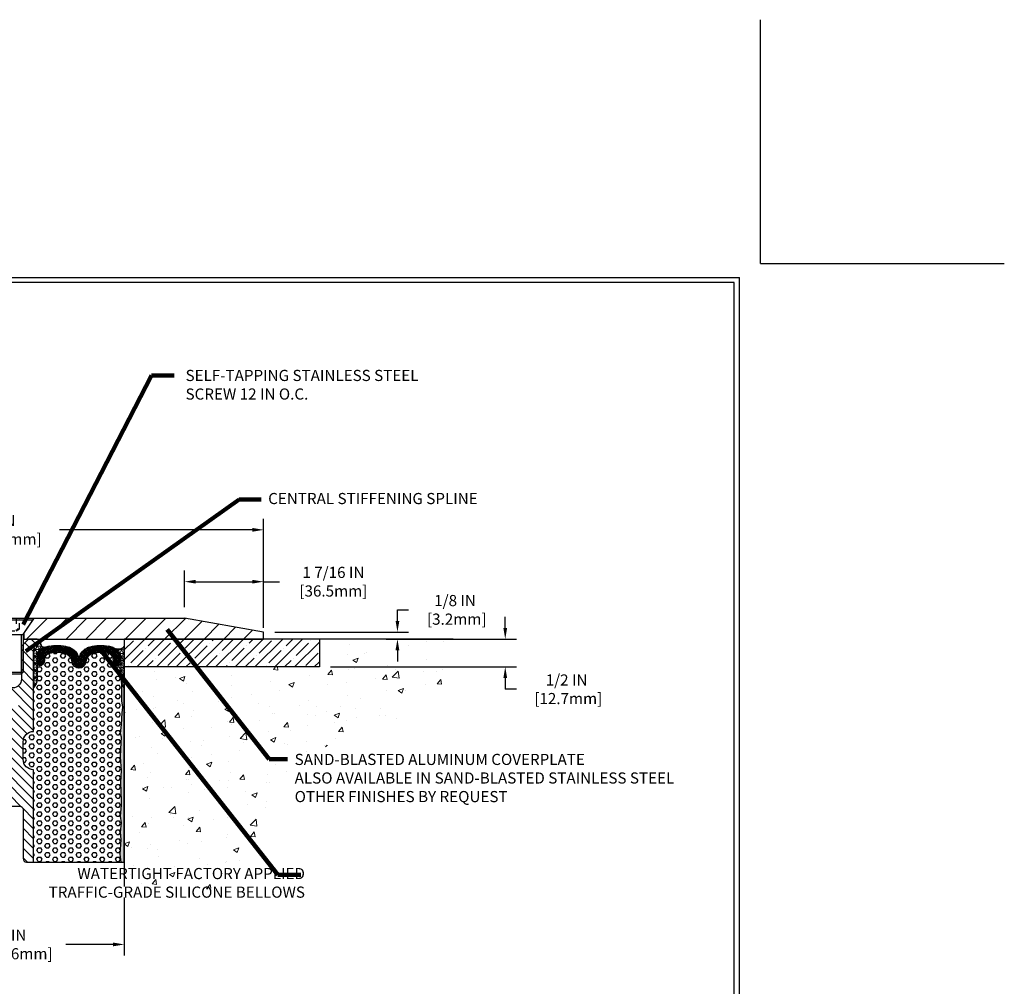
# Model space of a CAD drawing. Extents: x -4 to 3254, y -4 to 1977.
# Drawn here: x 13 to 31, y 7 to 24 of the extents above; entities that cross this region are included whole.
import ezdxf

# ---------------------------------------------------------------- set-up
doc = ezdxf.new("R2010")
doc.units = 0
doc.header["$LTSCALE"] = 5
doc.header["$MEASUREMENT"] = 0
doc.linetypes.add('HIDDEN2', pattern=[0.1875, 0.125, -0.0625])
doc.linetypes.add('PHANTOMX2', pattern=[5, 2.5, -0.5, 0.5, -0.5, 0.5, -0.5])
doc.layers.get('0').update_dxf_attribs({"color": 200, "linetype": 'CONTINUOUS'})
doc.layers.get('DEFPOINTS').update_dxf_attribs({"linetype": 'CONTINUOUS'})
for name, color, linetype, lineweight in [('CONCRETE - H', 130, 'CONTINUOUS', 9), ('CONCRETE - L', 132, 'PHANTOMX2', 30), ('CORNER BEAD - H', 50, 'CONTINUOUS', 15), ('CORNER BEAD - L', 52, 'CONTINUOUS', 25), ('COVER PLATE - L', 7, 'CONTINUOUS', 25), ('DIMS', 50, 'CONTINUOUS', 25), ('EMCRETE - H', 100, 'CONTINUOUS', 13), ('EPOXY ADHESIVE - H', 50, 'CONTINUOUS', 15), ('EPOXY ADHESIVE - L', 52, 'CONTINUOUS', 25), ('FOAM - H', 150, 'CONTINUOUS', 30), ('FOAM INSERT - L', 152, 'CONTINUOUS', 25), ('SCREW - L', 1, 'CONTINUOUS', 25), ('SILICONE BELLOWS - H', 20, 'CONTINUOUS', 13), ('SILICONE BELLOWS - L', 22, 'CONTINUOUS', 13), ('SPLINE - H', 251, 'CONTINUOUS', 15), ('SPLINE - L', 7, 'CONTINUOUS', 25), ('TBLOCK-T5', 111, 'CONTINUOUS', 30), ('TEXT - 4', 241, 'CONTINUOUS', 25)]:
    doc.layers.add(name, color=color, linetype=linetype, lineweight=lineweight)
doc.layers.add('EMCRETE - L', color=102, linetype='CONTINUOUS')
doc.styles.add('ROMANS', font='romans', dxfattribs={"width": 0.9})
doc.dimstyles.get("Standard").update_dxf_attribs({"dimtxt": 0.18, "dimasz": 0.18, "dimexe": 0.18, "dimexo": 0.0625, "dimgap": 0.09, "dimtad": 0, "dimtih": 1, "dimtoh": 1, "dimdec": 4, "dimzin": 0, "dimdsep": 46, "dimtxsty": 'Standard', "dimcen": 0.09, "dimadec": 0, "dimazin": 0, "dimtfac": 1, "dimtdec": 4, "dimtofl": 0, "dimtmove": 0, "dimatfit": 3, "dimfxl": 1, "dimtolj": 1, "dimtzin": 0, "dimarcsym": 0})
pattern_1 = [(45, (6294.318469433601, -12351.6053148494), (-0.01601868823430082, 0.01601868823430083), []), (135, (6294.318469433601, -12351.6053148494), (-0.01601868823430083, -0.01601868823430082), [])]

# ---------------------------------------------------------------- blocks, each defined once
blk = doc.blocks.new('*D4')
at = {"layer": 'DEFPOINTS', "color": 0, "transparency": 16777216}
for p in [(17.56704834515757, 15.07167259431243), (8.567048345157545, 13.17373310521795), (17.56704834515757, 13.11123310521794)]:
    blk.add_point(p, dxfattribs=at)
at = {"layer": 'DIMS', "color": 0, "lineweight": -2, "transparency": 16777216}
for p, q in [((8.567048345157545, 13.37373310521795), (8.567048345157545, 15.27167259431243)), ((17.56704834515757, 13.31123310521794), (17.56704834515757, 15.27167259431243)), ((8.767048345157544, 15.07167259431243), (11.83696202125647, 15.07167259431243)), ((17.36704834515757, 15.07167259431243), (13.90362868792313, 15.07167259431243))]:
    blk.add_line(p, q, dxfattribs=at)
at = {"layer": 'DIMS', "color": 0, "transparency": 16777216}
for points in [[(8.767048345157544, 15.10500592764576), (8.767048345157544, 15.0383392609791), (8.567048345157545, 15.07167259431243)], [(17.36704834515757, 15.10500592764576), (17.36704834515757, 15.0383392609791), (17.56704834515757, 15.07167259431243)]]:
    blk.add_solid(points, dxfattribs=at)
at = {"layer": 'DIMS', "color": 0, "transparency": 16777216, "insert": (12.8702953545898, 15.07167259431243), "char_height": 0.2, "attachment_point": 5}
blk.add_mtext('\\A1;9 IN\\P [228.6mm]', dxfattribs=at)
blk = doc.blocks.new('*D6')
at = {"layer": 'DEFPOINTS', "color": 0, "transparency": 16777216}
for p in [(16.14922789025275, 14.14142857685625), (16.14922789025275, 13.48623310521756), (17.56704834515757, 13.11123310521794)]:
    blk.add_point(p, dxfattribs=at)
at = {"layer": 'DIMS', "color": 0, "lineweight": -2, "transparency": 16777216}
for p, q in [((16.14922789025275, 13.68623310521756), (16.14922789025275, 14.34142857685625)), ((17.56704834515757, 13.31123310521794), (17.56704834515757, 14.34142857685625)), ((16.34922789025275, 14.14142857685625), (17.36704834515757, 14.14142857685625)), ((17.56704834515757, 14.14142857685625), (17.8516591142184, 14.14142857685625))]:
    blk.add_line(p, q, dxfattribs=at)
at = {"layer": 'DIMS', "color": 0, "transparency": 16777216}
for points in [[(16.34922789025275, 14.17476191018958), (16.34922789025275, 14.10809524352292), (16.14922789025275, 14.14142857685625)], [(17.36704834515757, 14.17476191018958), (17.36704834515757, 14.10809524352292), (17.56704834515757, 14.14142857685625)]]:
    blk.add_solid(points, dxfattribs=at)
at = {"layer": 'DIMS', "color": 0, "transparency": 16777216, "insert": (18.81832578088506, 14.14142857685625), "char_height": 0.2, "attachment_point": 5}
blk.add_mtext('\\A1;1 7/16 IN\\P[36.5mm]', dxfattribs=at)
blk = doc.blocks.new('*D7')
at = {"layer": 'DEFPOINTS', "color": 0, "transparency": 16777216}
for p in [(11.06704834515754, 8.67391738620897), (15.06704834515752, 8.67391738620897), (15.06704834515752, 7.632881823250756)]:
    blk.add_point(p, dxfattribs=at)
at = {"layer": 'DIMS', "color": 0, "lineweight": -2, "transparency": 16777216}
for p, q in [((11.06704834515754, 8.47391738620897), (11.06704834515754, 7.432881823250756)), ((15.06704834515752, 8.47391738620897), (15.06704834515752, 7.432881823250756)), ((11.26704834515754, 7.632881823250756), (12.11704834515755, 7.632881823250756)), ((14.86704834515752, 7.632881823250756), (14.01704834515754, 7.632881823250756))]:
    blk.add_line(p, q, dxfattribs=at)
at = {"layer": 'DIMS', "color": 0, "transparency": 16777216}
for points in [[(11.26704834515754, 7.666215156584089), (11.26704834515754, 7.599548489917423), (11.06704834515754, 7.632881823250756)], [(14.86704834515752, 7.666215156584089), (14.86704834515752, 7.599548489917423), (15.06704834515752, 7.632881823250756)]]:
    blk.add_solid(points, dxfattribs=at)
at = {"layer": 'DIMS', "color": 0, "transparency": 16777216, "insert": (13.06704834515754, 7.632881823250756), "char_height": 0.2, "attachment_point": 5}
blk.add_mtext('\\A1;4 IN\\P [101.6mm]', dxfattribs=at)
blk = doc.blocks.new('*D9')
at = {"layer": 'DEFPOINTS', "color": 0, "transparency": 16777216}
for p in [(17.56704834515761, 13.23623310521748), (19.96688153682101, 13.11123310521841), (20.21409151741859, 13.11123310521841)]:
    blk.add_point(p, dxfattribs=at)
at = {"layer": 'DIMS', "color": 0, "lineweight": -2, "transparency": 16777216}
for p, q in [((19.96688153682101, 13.43623310521748), (19.96688153682101, 13.63623310521749)), ((19.96688153682101, 13.63623310521749), (20.16688153682101, 13.63623310521749)), ((17.76704834515761, 13.23623310521748), (20.16688153682101, 13.23623310521748)), ((20.0140915174186, 13.11123310521841), (19.76688153682101, 13.11123310521841)), ((19.96688153682101, 12.91123310521841), (19.96688153682101, 12.71123310521841))]:
    blk.add_line(p, q, dxfattribs=at)
at = {"layer": 'DIMS', "color": 0, "transparency": 16777216}
for points in [[(19.93354820348767, 13.43623310521748), (20.00021487015434, 13.43623310521748), (19.96688153682101, 13.23623310521748)], [(19.93354820348767, 12.91123310521841), (20.00021487015434, 12.91123310521841), (19.96688153682101, 13.11123310521841)]]:
    blk.add_solid(points, dxfattribs=at)
at = {"layer": 'DIMS', "color": 0, "transparency": 16777216, "insert": (21.00021487015434, 13.63623310521749), "char_height": 0.2, "attachment_point": 5}
blk.add_mtext('\\A1;1/8 IN\\P [3.2mm]', dxfattribs=at)
blk = doc.blocks.new('*D11')
at = {"layer": 'DEFPOINTS', "color": 0, "transparency": 16777216}
for p in [(19.56704834515754, 13.11123310521841), (18.56704834515754, 12.61123310521863), (21.90021487015429, 12.61123310521863)]:
    blk.add_point(p, dxfattribs=at)
at = {"layer": 'DIMS', "color": 0, "lineweight": -2, "transparency": 16777216}
for p, q in [((21.90021487015429, 13.3112331052184), (21.90021487015429, 13.51123310521841)), ((19.76704834515754, 13.11123310521841), (22.10021487015429, 13.11123310521841)), ((18.76704834515754, 12.61123310521863), (22.10021487015429, 12.61123310521863)), ((21.90021487015429, 12.41123310521863), (21.90021487015429, 12.21123310521863)), ((22.10021487015429, 12.21123310521863), (21.90021487015429, 12.21123310521863))]:
    blk.add_line(p, q, dxfattribs=at)
at = {"layer": 'DIMS', "color": 0, "transparency": 16777216}
for points in [[(21.86688153682095, 13.3112331052184), (21.93354820348762, 13.3112331052184), (21.90021487015429, 13.11123310521841)], [(21.86688153682095, 12.41123310521863), (21.93354820348762, 12.41123310521863), (21.90021487015429, 12.61123310521863)]]:
    blk.add_solid(points, dxfattribs=at)
at = {"layer": 'DIMS', "color": 0, "transparency": 16777216, "insert": (23.00021487015428, 12.21123310521864), "char_height": 0.2, "attachment_point": 5}
blk.add_mtext('\\A1;1/2 IN\\P [12.7mm]', dxfattribs=at)
blk = doc.blocks.new('SJS-DD-CP-SCREW')
at = {"layer": 'COVER PLATE - L', "ltscale": 0.1}
for p, q in [((-6003.948853641385, 2853.558075461724), (-6004.136159071249, 2853.83480749515)), ((-6003.548853641385, 2853.558075461724), (-6003.36154821152, 2853.83480749515)), ((-6003.948853641385, 2853.558075461724), (-6003.948853641385, 2853.45980749515)), ((-6003.548853641385, 2853.558075461724), (-6003.548853641385, 2853.45980749515))]:
    blk.add_line(p, q, dxfattribs=at)
at = {"layer": 'SCREW - L', "ltscale": 0.1}
for p, q in [((-6004.115853641385, 2853.83480749515), (-6003.381853641385, 2853.83480749515)), ((-6004.115853641385, 2853.83480749515), (-6004.115853641385, 2853.80480749515)), ((-6003.870674548183, 2853.82480749515), (-6003.880674548183, 2853.83480749515)), ((-6003.627032734586, 2853.82480749515), (-6003.617032734586, 2853.83480749515)), ((-6003.381853641385, 2853.83480749515), (-6003.381853641385, 2853.80480749515)), ((-6004.115853641385, 2853.80480749515), (-6003.381853641385, 2853.80480749515)), ((-6004.115853641385, 2853.80480749515), (-6003.381853641385, 2853.80480749515)), ((-6004.115853641385, 2853.80480749515), (-6003.936353641385, 2853.53960749515)), ((-6003.561353641385, 2853.53960749515), (-6003.381853641385, 2853.80480749515)), ((-6003.936353641385, 2853.53960749515), (-6003.936353641385, 2852.86480749515)), ((-6003.936353641385, 2853.53960749515), (-6003.561353641385, 2853.53960749515)), ((-6003.906353641385, 2852.83480749515), (-6003.906353641385, 2853.53960749515)), ((-6003.591353641385, 2852.83480749515), (-6003.591353641384, 2853.53960749515)), ((-6003.561353641385, 2853.53960749515), (-6003.561353641385, 2852.86480749515)), ((-6003.936353641385, 2852.86480749515), (-6003.906353641385, 2852.83480749515)), ((-6003.936353641385, 2852.86480749515), (-6003.561353641385, 2852.86480749515)), ((-6003.906353641385, 2852.83480749515), (-6003.591353641385, 2852.83480749515)), ((-6003.561353641385, 2852.86480749515), (-6003.591353641385, 2852.83480749515))]:
    blk.add_line(p, q, dxfattribs=at)
at = {"layer": 'SCREW - L', "linetype": 'HIDDEN2', "ltscale": 0.1}
for p, q in [((-6003.870674548183, 2853.64580749515), (-6003.870674548184, 2853.82480749515)), ((-6003.809764094784, 2853.83480749515), (-6003.809764094784, 2853.60580749515)), ((-6003.687943187986, 2853.83480749515), (-6003.687943187986, 2853.60580749515)), ((-6003.627032734585, 2853.64580749515), (-6003.627032734585, 2853.824807495152)), ((-6003.870674548183, 2853.64580749515), (-6003.627032734585, 2853.64580749515)), ((-6003.870674548183, 2853.64580749515), (-6003.809764094784, 2853.60580749515)), ((-6003.687943187986, 2853.60580749515), (-6003.627032734585, 2853.64580749515)), ((-6003.809764094783, 2853.60580749515), (-6003.687943187985, 2853.60580749515))]:
    blk.add_line(p, q, dxfattribs=at)
blk = doc.blocks.new('SJS-DD-CP-SCREW-38')
at = {"layer": 'COVER PLATE - L', "ltscale": 0.1}
for p, q in [((-6003.948853641385, 2853.558075461724), (-6004.136159071249, 2853.83480749515)), ((-6003.548853641382, 2853.558075461725), (-6003.36154821152, 2853.834807495154)), ((-6003.948853641385, 2853.558075461724), (-6003.948853641385, 2853.45980749515)), ((-6003.548853641382, 2853.558075461725), (-6003.548853641381, 2853.459807495152))]:
    blk.add_line(p, q, dxfattribs=at)
at = {"layer": 'COVER PLATE - L'}
blk.add_blockref('SJS-DD-CP-SCREW', (0, 0), dxfattribs=at)

msp = doc.modelspace()

# ---------------------------------------------------------------- hatches: boundary and pattern name
at = {"layer": 'CONCRETE - H'}
h = msp.add_hatch(dxfattribs=at)
h.set_pattern_fill('AR-CONC', color=256, scale=0.1363636363636364, style=0)
h.set_pattern_definition([(49.99999999999999, (-0.1487115808533304, 1.172395514004165e-13), (0.9780820671828455, -0.08557109315808423), [0.1022727272727273, -1.125]), (355, (-0.1487115808533304, 1.172395514004165e-13), (-0.1892063640177273, 1.025716545954561), [0.0818181818181818, -0.8999999999999999]), (100.4514, (-0.06720474448968616, -0.007130918181701418), (0.7888764296100294, 0.9401448300831184), [0.08691844090909091, -0.9561028799999999]), (46.18420000000002, (-0.1487115808533304, 0.2727272727273906), (1.455328702671333, -0.2257077468122974), [0.1534090909090904, -1.687499999999996]), (96.6356, (-0.02743420130786944, 0.2539182177273922), (1.274540053020959, 1.328342551227875), [0.1303776654545454, -1.434154090909091]), (351.1842, (-0.1487115808533304, 0.2727272727273906), (1.27453901609131, 1.328343546716352), [0.1227272727272727, -1.35]), (21, (-0.01234794448969012, 0.2045454545455705), (0.8139641619797204, -0.5490257599981893), [0.1022727272727273, -1.125]), (326.0000000000001, (-0.01234794448969012, 0.2045454545455705), (0.3317936344385205, 0.9888409705184359), [0.0818181818181818, -0.8999999999999999]), (71.4514, (0.05548237323758087, 0.1587932645455723), (1.14575812988385, 0.4398143136953896), [0.08691844090909091, -0.9561028799999999]), (37.50000000000001, (-0.1487115808533304, 1.172395514004165e-13), (0.01658162088721455, 0.4539461643154247), [0, -0.8890909090909089, 0, -0.9136363636363636, 0, -0.9034090909090908]), (7.499999999999999, (-0.1487115808533304, 1.172395514004165e-13), (0.3587311874211117, 0.5378341525668549), [0, -0.5209090909090909, 0, -0.8686363636363635, 0, -0.3443181818181818]), (327.5, (-0.4528024899442471, 1.172395514004165e-13), (0.7279396856896487, -0.03075664327415427), [0, -0.3409090909090909, 0, -1.063636363636363, 0, -1.411363636363636]), (317.5, (-0.5891661263078731, 1.172395514004165e-13), (0.7952538672850721, 0.136506794089524), [0, -0.4431818181818181, 0, -0.7063636363636363, 0, -1.002272727272727])])
edge = h.paths.add_edge_path()
edge.add_spline(control_points=[(15.06704834515754, 8.673917386209087), (15.87826362384065, 8.572523262236007), (17.40883209199022, 8.381216893770208), (17.67463542336496, 11.70013957012286), (21.03020284438001, 11.41111733793116), (20.97411963904345, 12.88457940015227), (20.96549270075478, 13.11123310521836)], knot_values=[0, 0, 0, 0, 2.06589880289005, 3.897855044377879, 7.445255985055207, 8.090127798710757, 8.090127798710757, 8.090127798710757, 8.090127798710757], degree=3, periodic=0)
edge.add_line((20.96549270075478, 13.11123310521795), (18.56704834515754, 13.11123310521821))
edge.add_line((18.56704834515754, 13.11123310521821), (18.56704834515754, 12.61123310521883))
edge.add_line((18.56704834515754, 12.61123310521883), (15.067048345158, 12.61123310521818))
edge.add_line((15.067048345158, 12.61123310521818), (15.067048345158, 12.26280790836735))
edge.add_line((15.067048345158, 12.26280790836735), (15.06704834515754, 9.11123310521818))
edge.add_line((15.06704834515754, 9.11123310521818), (15.06704834515754, 8.673917386209087))
h.paths.add_polyline_path([(19.77469465560294, 12.11255628328939), (20.76469465560295, 12.11255628328939), (20.76469465560295, 11.84255628328939), (19.77469465560294, 11.84255628328939)], flags=16)
at = {"layer": 'CORNER BEAD - H'}
h = msp.add_hatch(dxfattribs=at)
h.set_pattern_fill('NET3', color=256, scale=0.4999999999999999, style=0)
h.set_pattern_definition([(180, (391.5277291077131, -32.51479777871383), (0, 0.06249999999999999), []), (120, (391.5277291077131, -32.51479777871383), (0.05412658773652741, 0.03125), []), (60.00000000000001, (391.5277291077131, -32.51479777871383), (0.05412658773652741, -0.03124999999999998), [])])
edge = h.paths.add_edge_path()
edge.add_arc((13.63975607239072, 13.03900509123657), 0.07342360566896156, 171.9925743959671, 271.8996434725271)
edge.add_arc((13.70447813683623, 12.77564259983128), 0.1999297981460095, 108.152671485783, 180.014573409468)
edge.add_line((13.50454834515754, 12.77559174689226), (13.50454834515754, 12.38797734132721))
edge.add_arc((13.24527946913533, 12.40602101287255), 0.2598959871884481, 319.20975106186177, 356.0189514340908, ccw=False)
edge.add_line((13.44204834515754, 12.23623310521829), (13.44204834515754, 12.89769644073534))
edge.add_arc((13.58788048301557, 12.90472551922759), 0.1460014396391053, 98.20321480647289, 182.7595089091867, ccw=False)
h = msp.add_hatch(dxfattribs=at)
h.set_pattern_fill('NET3', color=256, scale=0.4999999999999999, style=0)
h.set_pattern_definition([(180, (365.5060397048486, -32.39664720368579), (0, 0.06249999999999999), []), (120, (365.5060397048486, -32.39664720368579), (0.05412658773652741, 0.03125), []), (60.00000000000001, (365.5060397048486, -32.39664720368579), (0.05412658773652741, -0.03124999999999998), [])])
edge = h.paths.add_edge_path()
edge.add_line((15.06704834515754, 12.23623310521829), (15.06704834515754, 12.98623310521829))
edge.add_arc((14.96664136522519, 13.04436161411367), 0.1160193309992255, 247.7045159571702, 329.9322069517129, ccw=False)
edge.add_arc((14.80467525918662, 12.7756561557584), 0.1998730963483542, 359.9815365032456, 413.83404778846335, ccw=False)
edge.add_line((15.00454834515709, 12.77559174689226), (15.00454834515709, 12.38797734132721))
edge.add_arc((15.26381722117945, 12.40602101287267), 0.2598959871883706, 183.9810485659175, 220.7902489381456)
at = {"layer": 'COVER PLATE - L'}
h = msp.add_hatch(dxfattribs=at)
h.set_pattern_fill('ANSI31', color=252, scale=2, style=0)
h.set_pattern_definition([(45, (-0.1487115808533233, -2.380318164796336e-13), (-0.1767766952966368, 0.1767766952966369), [])])
h.paths.add_polyline_path([(17.56704834515755, 13.11123310521794), (17.56704834515761, 13.23623310521748), (16.14922789025275, 13.48623310521756), (13.45435377502235, 13.48623310521771), (13.26704834515749, 13.20950107178903), (13.26704834515749, 13.11123310521953)])
at = {"layer": 'EMCRETE - H'}
h = msp.add_hatch(dxfattribs=at)
h.set_pattern_fill('ANSI35', color=256, style=0)
h.set_pattern_definition([(45, (-0.1487115808533304, 1.172395514004165e-13), (-0.1767766952966369, 0.1767766952966369), []), (45, (0.02806511414667057, 1.172395514004165e-13), (-0.1767766952966369, 0.1767766952966369), [0.3125, -0.0625, 0, -0.0625])])
h.paths.add_polyline_path([(11.06704834515709, 12.91044570365093), (11.06704834515754, 13.11123310521805), (8.567048345157545, 13.11123310521801), (7.567048345157545, 13.11123310521826), (7.567048345157545, 12.61123310521878), (11.06704834515709, 12.61123310521818)])
h.paths.add_polyline_path([(18.56704834515754, 13.11123310521816), (15.06704834515754, 13.11123310521813), (15.06704834515754, 12.61123310521818), (18.56704834515754, 12.61123310521863)])
at = {"layer": 'EPOXY ADHESIVE - H'}
h = msp.add_hatch(dxfattribs=at)
h.set_pattern_fill('AR-SAND', color=256, scale=0.03937007874015701, style=0)
h.set_pattern_definition([(142.5, (2.605700641174607, -14.49230032259844), (0.002480053468882181, 0.07585920350445416), [0, -0.05984251968503865, 0, -0.06692913385826692, 0, -0.06397637795275514]), (172.5, (2.605700641174607, -14.49230032259844), (-0.06967624823888606, 0.1111081128043191), [0, -0.03228346456692874, 0, -0.05393700787401511, 0, -0.02066929133858243]), (212.5, (2.654125838025138, -14.49230032259844), (-0.1226040103051755, 0.0002227973833450563), [0, -0.01968503937007846, 0, -0.07086614173228242, 0, -0.09251968503936878]), (222.5, (2.654125838025138, -14.49230032259844), (-0.118351441124892, 0.03455415609977317), [0, -0.009842519685039231, 0, -0.04645669291338518, 0, -0.05314960629921188])])
h.paths.add_polyline_path([(15.00827111517661, 9.111233105217835), (15.06704834515754, 9.11123310521829), (15.067048345158, 12.26280790836758), (15.02003589296952, 12.2628079083678), (15.02112797621326, 12.00286878049191), (15.03810507679587, 11.88948564217561), (15.02140150629781, 11.79054253675748), (15.01498996111546, 11.57916267056352), (14.99575897263627, 11.41902714880997), (15.01498996111546, 11.35497338441691), (15.00217051781861, 11.13718880824707), (14.99575897263627, 10.99439635806893), (15.01498996111546, 10.75099072045022), (15.00217051781861, 10.54601556423258), (15.01498996111546, 10.20652816925293), (15.01498996111546, 10.13153604326079), (14.99575897263627, 9.932967818563057), (15.01498996111546, 9.817671931273608), (14.99575897263627, 9.644724768023835), (15.00857841593312, 9.516617239238158), (14.98935107452176, 9.253993028604228)])
at = {"layer": 'FOAM - H'}
h = msp.add_hatch(dxfattribs=at)
h.set_pattern_fill('HEX', color=256, scale=0.375, style=0)
h.set_pattern_definition([(0, (-72.53648119885382, 0.02658707662002868), (0, 0.08118988160479113), [0.046875, -0.09375]), (120, (-72.53648119885382, 0.02658707662002868), (-0.0703125, -0.04059494080239554), [0.04687499999999998, -0.09374999999999996]), (59.99999999999999, (-72.48960619885382, 0.02658707662002868), (-0.07031249999999999, 0.04059494080239557), [0.046875, -0.09375])])
edge = h.paths.add_edge_path()
edge.add_line((15.01498996111501, 9.817671931273278), (14.99575897263581, 9.644724768023504))
edge.add_line((14.99575897263581, 9.644724768023504), (15.00857841593266, 9.516617239237828))
edge.add_line((15.00857841593266, 9.516617239237828), (14.98935107452131, 9.253993028603897))
edge.add_line((14.98935107452131, 9.253993028603897), (15.00827111517624, 9.111233105217504))
edge.add_line((15.00827111517624, 9.111233105217504), (13.44204834515709, 9.111233105218073))
edge.add_line((13.44204834515709, 9.111233105218073), (13.44204834515709, 10.76748310521819))
edge.add_arc((13.4420483451571, 10.9549831052182), 0.1875000000000142, 180.0000000000043, 269.9999999999957, ccw=False)
edge.add_line((13.25454834515709, 10.95498310521819), (13.25454834515709, 11.26748310521819))
edge.add_arc((13.4420483451571, 11.26748310521818), 0.1875000000000142, 450.0000000000043, 539.9999999999968, ccw=False)
edge.add_line((13.44204834515709, 11.45498310521819), (13.44204834515709, 12.23623310521813))
edge.add_arc((13.24527946913487, 12.40602101287232), 0.2598959871884002, 319.2097510618759, 356.0189514340802)
edge.add_line((13.50454834515703, 12.38797734132693), (13.50454834515712, 12.68025798953371))
edge.add_arc((13.55549484595018, 12.6816609200176), 0.05096581361069288, 181.5773740229055, 267.0854295523433)
edge.add_arc((13.54506691913384, 12.72732948346139), 0.09688589147863999, 274.639352572793, 355.8048724000986)
edge.add_line((13.64169322441323, 12.72024195246211), (13.64600768572875, 12.76284425878674))
edge.add_arc((13.74263399100948, 12.75575672779342), 0.09688589147955076, 462.2601571836781, 535.8048724036698, ccw=False)
edge.add_arc((13.86160842355361, 12.4116602702406), 0.4604293755652871, 425.676357730027, 467.642859678302, ccw=False)
edge.add_arc((13.95517154510067, 12.69031852659135), 0.1705430070647857, 362.0031767031335, 415.7089906577719, ccw=False)
edge.add_arc((14.25532138204326, 12.72094621429906), 0.1320355502257843, 190.7670361908637, 269.6645448596528)
edge.add_arc((14.25377530827086, 12.72094621429906), 0.1320355502257854, 270.3354551403473, 349.2329638091363)
edge.add_arc((14.55392514521377, 12.69031852659191), 0.1705430070650788, 484.291009342762, 537.996823297061, ccw=False)
edge.add_arc((14.64713910369622, 12.41764247320924), 0.4548394373991009, 432.08682910984146, 474.5939534824759, ccw=False)
edge.add_arc((14.76646269930349, 12.75575672779474), 0.09688589148060123, 364.1951275955051, 437.7398428151066, ccw=False)
edge.add_line((14.86308900458538, 12.76284425878674), (14.86740346590089, 12.72024195246211))
edge.add_arc((14.96402977118028, 12.72732948346138), 0.09688589147863967, 184.1951275998983, 265.3606474272069)
edge.add_arc((14.95360184436394, 12.6816609200176), 0.05096581361069325, 272.9145704476568, 358.4226256787763)
edge.add_line((15.0045483451497, 12.68025798926845), (15.00454834515709, 12.38797734132693))
edge.add_arc((15.26381722117925, 12.40602101287229), 0.2598959871883982, 183.9810485659147, 200.1382916809712)
edge.add_line((15.01981013912321, 12.31654214350568), (15.02112797621281, 12.00286878049158))
edge.add_line((15.02112797621281, 12.00286878049158), (15.03810507679542, 11.88948564217528))
edge.add_line((15.03810507679542, 11.88948564217528), (15.02140150629735, 11.79054253675715))
edge.add_line((15.02140150629735, 11.79054253675715), (15.01498996111501, 11.57916267056319))
edge.add_line((15.01498996111501, 11.57916267056319), (14.99575897263581, 11.41902714880964))
edge.add_line((14.99575897263581, 11.41902714880964), (15.01498996111501, 11.35497338441658))
edge.add_line((15.01498996111501, 11.35497338441658), (15.00217051781816, 11.13718880824674))
edge.add_line((15.00217051781816, 11.13718880824674), (14.99575897263581, 10.9943963580686))
edge.add_line((14.99575897263581, 10.9943963580686), (15.01498996111501, 10.75099072044989))
edge.add_line((15.01498996111501, 10.75099072044989), (15.00217051781816, 10.54601556423225))
edge.add_line((15.00217051781816, 10.54601556423225), (15.01498996111501, 10.2065281692526))
edge.add_line((15.01498996111501, 10.2065281692526), (15.01498996111501, 10.13153604326046))
edge.add_line((15.01498996111501, 10.13153604326046), (14.99575897263581, 9.932967818562727))
edge.add_line((14.99575897263581, 9.932967818562727), (15.01498996111501, 9.817671931273278))
at = {"layer": 'SILICONE BELLOWS - H'}
h = msp.add_hatch(dxfattribs=at)
h.set_pattern_fill('ANSI37', color=256, scale=0.1812307692189964, style=0)
h.set_pattern_definition(pattern_1)
edge = h.paths.add_edge_path()
edge.add_line((14.25454834515706, 12.58891292706665), (14.25454834515706, 12.65526084180727))
edge.add_line((14.25454834515706, 12.65526084180727), (14.25279363870807, 12.75578790685484))
edge.add_arc((14.05905298991209, 12.75240615125497), 0.1937701609299655, 360.9999999987892, 416.0888079515695)
edge.add_arc((14.00371870798972, 12.73941619771493), 0.238577554506235, 406.7596356238087, 438.0424844733524)
edge.add_arc((13.85710031798084, 12.21339241517943), 0.7843217706059057, 435.524905244104, 459.9142676779739)
edge.add_arc((13.76085258913997, 12.66720482624293), 0.3211482081366659, 456.937862023291, 471.6966778656584)
edge.add_arc((13.70445341622117, 12.7756922548015), 0.1998749102848769, 468.169561790071, 501.3565398779695)
edge.add_arc((13.70627997637575, 12.77465501393941), 0.2019495381972555, 501.4503078011596, 542.661894428003)
edge.add_line((13.50454834515806, 12.76527605107929), (13.50454834516442, 12.68025798926845))
edge.add_arc((13.5554948459469, 12.68166092001626), 0.05096581360737476, 181.5773743198221, 267.0854295558485)
edge.add_arc((13.54506691913423, 12.72732948346296), 0.09688589147837169, 274.6393525725782, 355.8048723991517)
edge.add_line((13.64169322441323, 12.72024195246211), (13.64600768572875, 12.76284425878674))
edge.add_arc((13.74263399100822, 12.75575672779453), 0.09688589147820817, 462.2601571830853, 535.8048724042699, ccw=False)
edge.add_arc((13.8616084235524, 12.41166027021949), 0.4604293755850485, 425.6763577309387, 467.6428596773622, ccw=False)
edge.add_arc((13.95517154510271, 12.69031852659257), 0.1705430070626982, 362.0031767027478, 415.7089906580218, ccw=False)
edge.add_arc((14.25532138204325, 12.72094621429905), 0.1320355502257677, 190.7670361908588, 269.6645448596589)
h = msp.add_hatch(dxfattribs=at)
h.set_pattern_fill('ANSI37', color=256, scale=0.1812307692189964, style=0)
h.set_pattern_definition(pattern_1)
edge = h.paths.add_edge_path()
edge.add_line((14.25454834515706, 12.58891292706665), (14.25454834515706, 12.65526084180727))
edge.add_line((14.25454834515706, 12.65526084180727), (14.25630305160605, 12.75578790685484))
edge.add_arc((14.45004370040203, 12.75240615125497), 0.1937701609299655, 483.9111920484305, 539.0000000012108, ccw=False)
edge.add_arc((14.5053779823244, 12.73941619771493), 0.238577554506235, 461.9575155266476, 493.24036437619134, ccw=False)
edge.add_arc((14.65199637233329, 12.21339241517943), 0.7843217706059057, 440.08573232202616, 464.4750947558959, ccw=False)
edge.add_arc((14.74162464013231, 12.62424617807399), 0.3645945041477485, 436.4260316887745, 442.8449736963736, ccw=False)
edge.add_arc((14.78893561230832, 12.7600639954277), 0.2219156967736509, 399.2624518340197, 440.07227751162384, ccw=False)
edge.add_arc((14.80281671393837, 12.77465501393941), 0.2019495381972555, 357.3381055719969, 398.5496921988405, ccw=False)
edge.add_line((15.00454834515607, 12.76527605107929), (15.0045483451497, 12.68025798926845))
edge.add_arc((14.95360184436723, 12.68166092001626), 0.05096581360737476, 272.91457044415154, 358.4226256801779, ccw=False)
edge.add_arc((14.9640297711799, 12.72732948346296), 0.09688589147837169, 184.1951276008483, 265.3606474274218, ccw=False)
edge.add_line((14.86740346590089, 12.72024195246211), (14.86308900458538, 12.76284425878674))
edge.add_arc((14.7664626993059, 12.75575672779453), 0.09688589147820817, 364.19512759573, 437.7398428169147)
edge.add_arc((14.64713910369272, 12.41764247322754), 0.4548394373806213, 432.0868291087693, 474.5939534829309)
edge.add_arc((14.55392514521141, 12.69031852659257), 0.1705430070626982, 484.2910093419783, 537.9968232972521)
edge.add_arc((14.25377530827087, 12.72094621429905), 0.1320355502257677, 270.3354551403411, 349.23296380914115, ccw=False)
at = {"layer": 'SPLINE - H'}
h = msp.add_hatch(dxfattribs=at)
h.set_pattern_fill('ANSI31', color=256, angle=90, style=0)
h.set_pattern_definition([(135, (21.60789790803425, -41.94714503040119), (-0.08838834764831845, -0.08838834764831843), [])])
h.paths.add_polyline_path([(13.44204834515754, 10.76748310521852, -0.4142135623730841), (13.25454834515754, 10.95498310521852), (13.25454834515754, 11.26748310521852, -0.4142135623730951), (13.44204834515754, 11.45498310521852), (13.44204834515754, 12.89769644073534, -0.3866515939376127), (13.56704834515754, 13.04923310521862, 0.414213562373077), (13.50504834515719, 13.11123310521852), (13.3485483451576, 13.11123310521852), (13.2235483451576, 12.98623310521852), (13.2235483451576, 12.39273310521857, -1), (12.91054834515749, 12.39273310521857), (12.91054834515749, 12.98623310521852), (12.78554834515749, 13.11123310521852), (12.62904834515744, 13.11123310521852, 0.4142135623731023), (12.56704834515754, 13.04923310521862, -0.3866515939376567), (12.69204834515754, 12.89769644073534), (12.69204834515754, 11.45498310521852, -0.4142135623730951), (12.87954834515754, 11.26748310521852), (12.87954834515754, 10.95498310521852, -0.4142135623730951), (12.69204834515754, 10.76748310521852), (12.69204834515754, 9.111233105218517), (12.81754834515719, 9.111233105218517, 0.4142135623730951), (12.87954834515754, 9.173233105218415), (12.87954834515754, 10.04923310521862, -0.4142135623730951), (12.94154834515744, 10.11123310521852), (13.19254834515719, 10.11123310521852, -0.4142135623730951), (13.25454834515754, 10.04923310521862), (13.25454834515754, 9.173233105218415, 0.4142135623731013), (13.31654834515744, 9.111233105218517), (13.44204834515754, 9.111233105218517)])
h.paths.add_polyline_path([(12.94204834515754, 11.98623310521852, -1), (13.19204834515754, 11.98623310521852, -1)], flags=16)

# ---------------------------------------------------------------- linework, layer by layer
at = {"layer": 'CONCRETE - L'}
for p, q in [((15.06704834515754, 13.11123310521806), (15.06704834515754, 8.67391738620897)), ((20.96549270075479, 13.11123310521783), (15.06704834515754, 13.11123310521801))]:
    msp.add_line(p, q, dxfattribs=at)
at = {"layer": 'CORNER BEAD - L'}
for points in [[(13.56704834515754, 13.04923310521862, 0.4658140934219299), (13.64218998850161, 12.96562183754885, 0.3242536453837127), (13.50454834515754, 12.77559174689226), (13.50454834515754, 12.38797734132721, -0.1620058556709634), (13.44204834515754, 12.23623310521829), (13.44204834515754, 12.89769644073534, -0.3866515939377319)], [(15.06704834515754, 12.23623310521829), (15.06704834515754, 12.98623310521829, -0.3750174696519059), (14.92262557612263, 12.93701593196865, -0.2393982309178447), (15.00454834515709, 12.77559174689226), (15.00454834515754, 12.38797734132721, 0.1620058556709634)]]:
    msp.add_lwpolyline(points, format="xyb", close=True, dxfattribs=at)
at = {"layer": 'COVER PLATE - L'}
for p, q in [((9.984868800061875, 13.48623310521769), (16.14922789025275, 13.48623310521756)), ((17.56704834515761, 13.23623310521748), (16.14922789025275, 13.48623310521756)), ((13.26704834516113, 13.11123310521953), (17.56704834515755, 13.11123310521794)), ((17.56704834515755, 13.11123310521794), (17.56704834515761, 13.23623310521748))]:
    msp.add_line(p, q, dxfattribs=at)
at = {"layer": 'DEFPOINTS'}
for q in [(26.47500000000036, 24.22500000000014), (30.85000000000036, 19.85000000000014)]:
    msp.add_line((26.47500000000036, 19.85000000000014), q, dxfattribs=at)
at = {"layer": 'EMCRETE - L'}
for p, q in [((18.56704834515754, 13.11123310521841), (18.56704834515754, 12.61123310521863)), ((18.56704834515754, 12.61123310521863), (15.06704834515757, 12.61123310521909))]:
    msp.add_line(p, q, dxfattribs=at)
at = {"layer": 'EPOXY ADHESIVE - L'}
msp.add_lwpolyline([(15.00827111517661, 9.111233105217835), (15.06704834515754, 9.11123310521829), (15.06704834515754, 12.23623310521829, -0.09035585911721113), (15.01981013912369, 12.31654214350591), (15.02112797621326, 12.00286878049191), (15.03810507679587, 11.88948564217561), (15.02140150629781, 11.79054253675748), (15.01498996111546, 11.57916267056352), (14.99575897263627, 11.41902714880997), (15.01498996111546, 11.35497338441691), (15.00217051781861, 11.13718880824707), (14.99575897263627, 10.99439635806893), (15.01498996111546, 10.75099072045022), (15.00217051781861, 10.54601556423258), (15.01498996111546, 10.20652816925293), (15.01498996111546, 10.13153604326079), (14.99575897263627, 9.932967818563057), (15.01498996111546, 9.817671931273608), (14.99575897263627, 9.644724768023835), (15.00857841593312, 9.516617239238158), (14.98935107452176, 9.253993028604228), (15.00827111517661, 9.111233105217835)], format="xyb", close=True, dxfattribs=at)
at = {"layer": 'FOAM INSERT - L'}
msp.add_line((13.44204834515754, 9.111233105218062), (15.06704834515754, 9.11123310521829), dxfattribs=at)
at = {"layer": 'SILICONE BELLOWS - L'}
msp.add_lwpolyline([(13.72206018391027, 12.85043298896397, 0.3323878264992386), (13.64600768572875, 12.76284425878674), (13.64169322441323, 12.72024195246211, -0.3697402072246601), (13.55290339155492, 12.63076103277688, -0.3914329877856073), (13.50454834516442, 12.68025798926845), (13.50454834515715, 12.76527605107929, -0.1817830264207219), (13.54834171295063, 12.90050858331407, -0.145826195552458), (13.64212638203728, 12.9656009712187, -0.06448665004007167), (13.72206018390962, 12.98600150264621, -0.1068222255361694), (14.05314871907906, 12.97281697645806, -0.1373512584381427), (14.16715876391693, 12.91321665120211, -0.2451091823261688), (14.25279363870807, 12.75578790685484), (14.25454834515706, 12.65526084180727), (14.25630305160605, 12.75578790685484, -0.2451091823261688), (14.34193792639719, 12.91321665120211, -0.1373512584381427), (14.45594797123506, 12.97281697645806, -0.1068222255361731), (14.78703650640385, 12.98600150264445, -0.02801524400100845), (14.82719514867789, 12.97865673170071, -0.1799726601856441), (14.96075497736349, 12.90050858331407, -0.1817830264207219), (15.00454834515698, 12.76527605107929), (15.0045483451497, 12.68025798926845, -0.3914329877856073), (14.9561932987592, 12.63076103277688, -0.3697402072246601), (14.86740346590089, 12.72024195246211), (14.86308900458538, 12.76284425878674, 0.3323878264992386), (14.78703650640493, 12.85043298896585, 0.1876287443186886), (14.4578418266877, 12.83121889266602, 0.2387215622547071), (14.38348635859741, 12.69627984150919, -0.3585319170701317), (14.25454834515706, 12.58891292706665, -0.3585319170701317), (14.12561033171671, 12.69627984150919, 0.2387215622547071), (14.05125486362526, 12.8312188926661, 0.185187865420669)], format="xyb", close=True, dxfattribs=at)
at = {"layer": 'SPLINE - L'}
for points in [[(13.3485483451576, 13.11123310521852), (13.2235483451576, 12.98623310521852), (13.2235483451576, 12.39273310521857, -0.9999999999999999), (12.91054834515749, 12.39273310521857)], [(12.94154834515744, 10.11123310521852), (13.19254834515719, 10.11123310521852, -0.414213562373095), (13.25454834515754, 10.04923310521862), (13.25454834515754, 9.173233105218415, 0.4142135623730929), (13.31654834515744, 9.111233105218517), (13.44204834515754, 9.111233105218517), (13.44204834515754, 10.76748310521852, -0.414213562373095), (13.25454834515754, 10.95498310521852), (13.25454834515754, 11.26748310521852, -0.414213562373095), (13.44204834515754, 11.45498310521852), (13.44204834515754, 12.89769644073534, -0.3866515939376128), (13.56704834515754, 13.04923310521862, 0.4142135623731023), (13.50504834515719, 13.11123310521852), (13.3485483451576, 13.11123310521852), (13.50504834515719, 13.11123310521852)]]:
    msp.add_lwpolyline(points, format="xyb", dxfattribs=at)
at = {"layer": 'TBLOCK-T5'}
for p in [(0.3750000000004547, 19.59999999999968), (26.09999999999991, 0.2499999999997726)]:
    msp.add_line(p, (26.09999999999991, 19.59999999999968), dxfattribs=at)
msp.add_lwpolyline([(26.00664094240483, 3.753740728824368), (26.00664094240483, 19.50664094240551), (0.468359057593716, 19.50664094240551), (0.468359057593716, 3.753740728824368)], close=True, dxfattribs=at)

# ---------------------------------------------------------------- block references
msp.add_blockref('SJS-DD-CP-SCREW-38', (6016.815901986542, -2840.348574389932))

# ---------------------------------------------------------------- texts
at = {"layer": 'TEXT - 4', "char_height": 0.2, "style": 'ROMANS'}
for s, insert, attachment_point in [('SELF-TAPPING STAINLESS STEEL\\PSCREW 12 IN O.C.', (16.16665769038049, 17.94177036297462), 1), ('CENTRAL STIFFENING SPLINE', (17.64857228057359, 15.73326992741829), 1), ('SAND-BLASTED ALUMINUM COVERPLATE\\PALSO AVAILABLE IN SAND-BLASTED STAINLESS STEEL\\POTHER FINISHES BY REQUEST \\P   ', (18.12346201737645, 11.05263619622315), 1), ('WATERTIGHT FACTORY APPLIED\\PTRAFFIC-GRADE SILICONE BELLOWS', (18.30802537931612, 9.004876372093378), 3)]:
    msp.add_mtext(s, dxfattribs=dict(at, insert=insert, attachment_point=attachment_point))

# ---------------------------------------------------------------- dimensions: what is measured, and where the dimension line sits
at = {"layer": 'DIMS'}
for base, p1, p2, text, picture, middle in [((17.56704834515757, 15.07167259431243), (8.567048345157545, 13.17373310521795), (17.56704834515757, 13.11123310521794), '<>\\P[]', '*D4', (12.8702953545898, 15.07167259431243)), ((16.14922789025275, 14.14142857685625), (17.56704834515757, 13.11123310521794), (16.14922789025275, 13.48623310521756), '<>\\P[36.5mm]', '*D6', (18.81832578088506, 14.14142857685625)), ((15.06704834515752, 7.632881823250756), (11.06704834515754, 8.67391738620897), (15.06704834515752, 8.67391738620897), '<>\\P[]', '*D7', (13.06704834515754, 7.632881823250756))]:
    dim = msp.add_linear_dim(base=base, p1=p1, p2=p2, text=text, dimstyle='Standard', override={"dimtxt": 0.2, "dimasz": 0.2, "dimexe": 0.2, "dimexo": 0.2, "dimgap": 0.2, "dimlunit": 5, "dimpost": ' IN', "dimfrac": 2}, dxfattribs=at)
    dim.commit()
    dim.dimension.update_dxf_attribs({"geometry": picture, "text_midpoint": middle, "dimtype": 160})
for base, p1, p2, override, picture, middle in [((19.96688153682101, 13.11123310521841), (17.56704834515761, 13.23623310521748), (20.21409151741859, 13.11123310521841), {"dimtxt": 0.2, "dimasz": 0.2, "dimexe": 0.2, "dimexo": 0.2, "dimgap": 0.2, "dimlunit": 5, "dimpost": ' IN', "dimfrac": 2}, '*D9', (21.00021487015434, 13.63623310521749)), ((21.90021487015429, 12.61123310521863), (19.56704834515754, 13.11123310521841), (18.56704834515754, 12.61123310521863), {"dimtxt": 0.2, "dimasz": 0.2, "dimexe": 0.2, "dimexo": 0.2, "dimgap": 0.2, "dimlunit": 5, "dimpost": ' IN', "dimtmove": 1, "dimfrac": 2}, '*D11', (22.30131727923349, 12.30070696845612))]:
    dim = msp.add_linear_dim(base=base, p1=p1, p2=p2, angle=90, text='<>\\P[]', dimstyle='Standard', override=override, dxfattribs=at)
    dim.commit()
    dim.dimension.update_dxf_attribs({"geometry": picture, "text_midpoint": middle, "dimtype": 160})

# ---------------------------------------------------------------- leaders
at = {"layer": 'TEXT - 4'}
for points in [[(13.256891332498, 13.37611397397667), (15.55356319017754, 17.83947324041354), (15.96235621085118, 17.83947324041354)], [(13.30277806924472, 12.89769644073534), (17.12817293082939, 15.61313901764419), (17.52182539803967, 15.61313901764419)], [(15.83493699814373, 13.28349930449259), (17.66669546706092, 10.95811593764624), (17.99726165657373, 10.95849655316968)], [(14.62078803860452, 12.94070066665232), (17.82237148632112, 8.884060070281393), (18.23699299702997, 8.884365057576389)]]:
    msp.add_leader(points, dimstyle='Standard', override={"dimtxt": 0.7, "dimasz": 0.2, "dimexe": 0.5, "dimexo": 0.5, "dimtih": 0, "dimtoh": 0, "dimtxsty": 'ROMANS', "dimdle": 0.05, "dimclrd": 256, "dimclre": 256, "dimclrt": 256, "dimtfac": 0.3, "dimlwd": 65535, "dimlwe": 65535}, dxfattribs=at)

doc.saveas('drawing.dxf')
